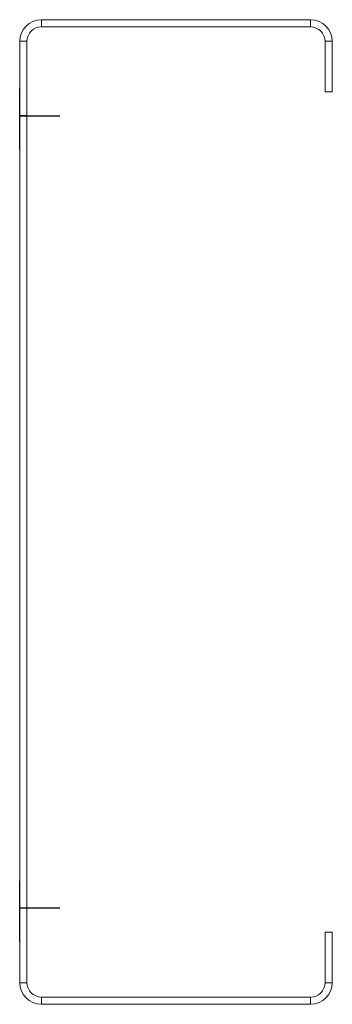
# Model space of a CAD drawing. Units: millimetres. Extents: x -5 to 60, y -5 to 200.
import ezdxf

# ---------------------------------------------------------------- set-up
doc = ezdxf.new("R2010")
doc.units = ezdxf.units.MM
doc.linetypes.add('CENTERX2', pattern=[20.32, 12.7, -2.54, 2.54, -2.54])

msp = doc.modelspace()

# ---------------------------------------------------------------- linework, layer by layer
at = {"color": 7, "linetype": 'Continuous', "lineweight": 15}
for p, q in [((0, 200.5), (0, 199)), ((56, 200.5), (0, 200.5)), ((56, 199), (0, 199)), ((56, 199), (56, 200.5)), ((-3, 196), (-4.5, 196)), ((-4.5, 196), (-4.5, 0)), ((-3, 196), (-3, 0)), ((60.5, 196), (59, 196)), ((59, 185.5), (59, 196)), ((60.5, 185.5), (60.5, 196)), ((60.5, 185.5), (59, 185.5)), ((59, 10.5), (60.5, 10.5)), ((59, 0), (59, 10.5)), ((60.5, 0), (60.5, 10.5)), ((-4.5, 0), (-3, 0)), ((59, 0), (60.5, 0)), ((0, -3), (0, -4.5)), ((0, -3), (56, -3)), ((56, -4.5), (56, -3)), ((0, -4.5), (56, -4.5))]:
    msp.add_line(p, q, dxfattribs=at)
at = {"color": 7, "linetype": 'CENTERX2'}
for p, q in [((-4.5, 173.5), (-4.5, 187.5)), ((-3, 180.5), (-4.5, 180.5)), ((-4.5, 8.5), (-4.5, 22.5))]:
    msp.add_line(p, q, dxfattribs=at)
at = {"color": 7, "linetype": 'Continuous'}
for p, q in [((-4.5, 180.5), (3.81, 180.5)), ((3.81, 15.5), (-4.5, 15.5))]:
    msp.add_line(p, q, dxfattribs=at)
at = {"color": 7, "linetype": 'Continuous', "lineweight": 15}
for centre, radius, start, end in [((0, 196), 4.5, 90, 180), ((0, 196), 3, 90, 180.0001), ((56, 196), 4.5, 360, 90), ((56, 196), 3, 360, 90), ((0, 0), 4.5, 180, 270), ((0, 0), 3, 180, 270), ((56, 0), 3, 270, 0.0001), ((56, 0), 4.5, 270, 360)]:
    msp.add_arc(centre, radius, start, end, dxfattribs=at)

doc.saveas('drawing.dxf')
